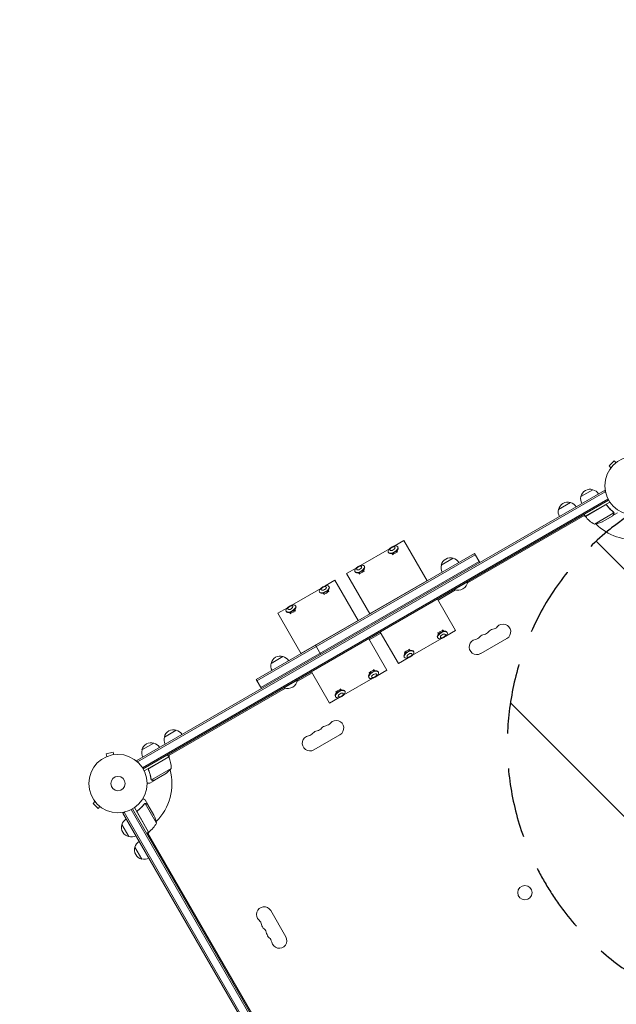
# Model space of a CAD drawing. Units: millimetres. Extents: x -6142 to 6397, y -8139 to 5977.
# Drawn here: x -1656 to -573, y 1077 to 2865 of the extents above; entities that cross this region are included whole.
import ezdxf

# ---------------------------------------------------------------- set-up
doc = ezdxf.new("R2010")
doc.units = ezdxf.units.MM
doc.header["$LTSCALE"] = 20
doc.linetypes.add('HIDDEN', pattern=[9.525, 6.35, -3.175])
for name, color, linetype in [('2d', 230, 'Continuous'), ('AS-Free_Space', 31, 'HIDDEN'), ('AS-Free_Space_Hatch', 31, 'HIDDEN')]:
    doc.layers.add(name, color=color, linetype=linetype)

msp = doc.modelspace()

# ---------------------------------------------------------------- hatches: boundary and pattern name
at = {"layer": 'AS-Free_Space_Hatch'}
h = msp.add_hatch(dxfattribs=at)
h.set_pattern_fill('ANSI31', color=256, scale=100, angle=90)
h.set_pattern_definition([(135, (-739.02, -198.02), (-224.506, -224.506), [])])
edge = h.paths.add_edge_path()
edge.add_line((-20.9, 1117.3), (4414.6, 3678.1))
edge.add_arc((4164.6, 4111.1), 500, 300, 480)
edge.add_line((3914.6, 4544.1), (-520.9, 1983.3))
edge.add_arc((-270.9, 1550.3), 500, 120, 300)
edge = h.paths.add_edge_path()
edge.add_arc((-3850.1, -4298.2), 1000, 90, 180)
edge.add_line((-4850.1, -4298.2), (-4850.1, -6139.9))
edge.add_arc((-3850.1, -6139.9), 1000, 180, 270)
edge.add_line((-3850.1, -7139.9), (-3434, -7139.9))
edge.add_arc((-3434, -6139.9), 1000, 270, 360)
edge.add_line((-2434, -6139.9), (-2434, -4298.2))
edge.add_arc((-3434, -4298.2), 1000, 0, 90)
edge.add_line((-3434, -3298.2), (-3850.1, -3298.2))

# ---------------------------------------------------------------- linework, layer by layer
at = {"layer": '2d', "lineweight": 0}
for p, q in [((-577, 2064.2), (-586.2, 2055)), ((-573.6, 2060.8), (-577, 2064.2)), ((-582.8, 2051.6), (-586.2, 2055)), ((-583.7, 2050.4), (-583.7, 2050.5)), ((-583.7, 2050.4), (-583.7, 2050.4)), ((-1443.5, 1519.9), (-594.5, 2010.1)), ((-1442.3, 1517.7), (-593.2, 2007.9)), ((-637.3, 1999.2), (-615.6, 2011.7)), ((-594.5, 2010.1), (-592.5, 2006.7)), ((-1433.4, 1506.7), (-588.1, 1994.7)), ((-586.9, 1992.5), (-1432.1, 1504.5)), ((-678, 1975.7), (-656.4, 1988.2)), ((-629.3, 1963.5), (-584.8, 1989.2)), ((-593.8, 1983.7), (-629.2, 1963.3)), ((-612.8, 1949), (-577.4, 1969.4)), ((-589.3, 1982.1), (-590.1, 1983.4)), ((-579.2, 1964.6), (-570.7, 1969.5)), ((-577.6, 1970.5), (-577.6, 1970.5)), ((-630.3, 1965.2), (-843, 1842.3)), ((-628.5, 1962.4), (-631.8, 1964.3)), ((-629.3, 1963.5), (-631.3, 1966.9)), ((-598.4, 1953.6), (-579.4, 1964.5)), ((-579.2, 1964.6), (-579.3, 1964.7)), ((-959.1, 1919.3), (-976.7, 1909.2)), ((-959.1, 1919.3), (-916.7, 1846)), ((-830.4, 1895.8), (-1226.9, 1666.9)), ((-984.7, 1904.5), (-1037.3, 1874.2)), ((-987.2, 1898), (-986.8, 1897.4)), ((-979.4, 1895), (-984.3, 1895.9)), ((-971.1, 1899.8), (-969.4, 1904.5)), ((-970.3, 1898.1), (-970.9, 1900.5)), ((-969.9, 1908), (-969.5, 1907.3)), ((-820.9, 1879.4), (-830.4, 1895.8)), ((-829.1, 1893.7), (-1225.6, 1664.8)), ((-822.1, 1881.6), (-1218.6, 1652.6)), ((-978.4, 1893.4), (-980.2, 1895.1)), ((-890.8, 1874.8), (-869.1, 1887.3)), ((-1045.4, 1869.5), (-1063, 1859.3)), ((-1047.8, 1863), (-1047.4, 1862.4)), ((-1040.1, 1860), (-1044.9, 1860.9)), ((-1039, 1858.4), (-1040.8, 1860.1)), ((-1031.7, 1864.8), (-1030.1, 1869.5)), ((-1030.9, 1863.1), (-1031.5, 1865.5)), ((-1030.5, 1873), (-1030.1, 1872.3)), ((-1083.9, 1847.3), (-1101.6, 1837.1)), ((-1083.9, 1847.3), (-1041.6, 1773.9)), ((-1063, 1859.3), (-1020.7, 1786)), ((-917, 1846.4), (-1020.9, 1786.4)), ((-866.8, 1830.4), (-842.6, 1844.4)), ((-842.8, 1844.8), (-842.6, 1844.4)), ((-1109.6, 1832.4), (-1162.2, 1802.1)), ((-1112, 1826), (-1111.6, 1825.3)), ((-1096, 1827.7), (-1094.3, 1832.4)), ((-1095.1, 1826), (-1095.7, 1828.4)), ((-1094.7, 1835.9), (-1094.4, 1835.3)), ((-864.8, 1829.8), (-896.7, 1811.3)), ((-867.1, 1830.8), (-866.8, 1830.4)), ((-1104.3, 1822.9), (-1109.2, 1823.8)), ((-1103.2, 1821.3), (-1105, 1823)), ((-897.7, 1813.1), (-864.9, 1756.2)), ((-1170.2, 1797.4), (-1187.9, 1787.3)), ((-1172.6, 1791), (-1172.2, 1790.3)), ((-1164.9, 1787.9), (-1169.8, 1788.8)), ((-1156.6, 1792.7), (-1154.9, 1797.4)), ((-1155.7, 1791), (-1156.3, 1793.4)), ((-1155.4, 1800.9), (-1155, 1800.3)), ((-1187.9, 1787.3), (-1145.5, 1713.9)), ((-1163.8, 1786.3), (-1165.6, 1788)), ((-1041.8, 1774.3), (-1145.7, 1714.3)), ((-1001.7, 1753.1), (-968.8, 1696.2)), ((-897, 1752.5), (-896.4, 1750)), ((-888.9, 1757.1), (-887.1, 1755.4)), ((-887.8, 1755.5), (-882.9, 1754.6)), ((-864.9, 1756.2), (-882.5, 1746)), ((-880.1, 1752.5), (-880.5, 1753.1)), ((-1022.6, 1741), (-989.7, 1684.1)), ((-1000.7, 1751.3), (-1021.6, 1739.3)), ((-890.5, 1741.4), (-943.1, 1711)), ((-896.2, 1750.7), (-897.8, 1746)), ((-897.4, 1742.5), (-897.7, 1743.2)), ((-771.7, 1741.6), (-819.3, 1714.1)), ((-1119.1, 1729.1), (-1109.6, 1712.7)), ((-957.6, 1717.5), (-957, 1715)), ((-949.5, 1722.1), (-947.7, 1720.4)), ((-948.4, 1720.5), (-943.6, 1719.6)), ((-940.7, 1717.5), (-941.1, 1718.1)), ((-1199.9, 1696.3), (-1178.3, 1708.8)), ((-951.2, 1706.4), (-968.8, 1696.2)), ((-956.8, 1715.7), (-958.4, 1711)), ((-958, 1707.5), (-958.4, 1708.2)), ((-1126.5, 1681), (-1093.7, 1624.1)), ((-1013.7, 1685.1), (-1012, 1683.3)), ((-1012.7, 1683.5), (-1007.8, 1682.6)), ((-989.7, 1684.1), (-1007.4, 1673.9)), ((-1005, 1680.4), (-1005.3, 1681.1)), ((-1217.4, 1650.5), (-1226.9, 1666.9)), ((-1176, 1651.9), (-1151.7, 1665.9)), ((-1125.5, 1679.3), (-1152.2, 1663.8)), ((-1152, 1666.3), (-1151.7, 1665.9)), ((-1015.4, 1669.3), (-1068, 1638.9)), ((-1021, 1678.6), (-1022.7, 1674)), ((-1022.2, 1670.4), (-1022.6, 1671.1)), ((-1021.9, 1680.4), (-1021.3, 1678)), ((-1174, 1651.3), (-1386.8, 1528.4)), ((-1176.2, 1652.3), (-1176, 1651.9)), ((-1082.5, 1645.4), (-1081.9, 1643)), ((-1074.4, 1650.1), (-1072.6, 1648.3)), ((-1073.3, 1648.5), (-1068.4, 1647.6)), ((-1065.6, 1645.4), (-1066, 1646.1)), ((-1076, 1634.3), (-1093.7, 1624.1)), ((-1081.6, 1643.6), (-1083.3, 1639)), ((-1082.8, 1635.4), (-1083.2, 1636.1)), ((-1393.7, 1562.5), (-1372, 1575)), ((-1074.8, 1566.6), (-1122.4, 1539.1)), ((-1434.4, 1539), (-1412.7, 1551.5)), ((-1499.3, 1526.6), (-1499.3, 1526.6)), ((-1499.3, 1526.6), (-1499.3, 1526.6)), ((-1486.6, 1535.2), (-1499.2, 1531.8)), ((-1497.9, 1527.2), (-1499.2, 1531.8)), ((-1485.4, 1530.5), (-1486.6, 1535.2)), ((-1483.9, 1530.7), (-1483.9, 1530.7)), ((-1483.9, 1530.7), (-1483.9, 1530.7)), ((-1443.5, 1519.9), (-1441.6, 1516.5)), ((-1385.8, 1526.7), (-1430.3, 1501)), ((-1421, 1506.1), (-1385.7, 1526.5)), ((-1385.8, 1526.7), (-1387.8, 1530.2)), ((-1385.2, 1529.3), (-1385.2, 1525.5)), ((-1421.9, 1501.4), (-1422.7, 1502.7)), ((-1381.4, 1505.2), (-1416.9, 1484.8)), ((-1417.5, 1485.5), (-1417.5, 1485.5)), ((-1392.7, 1495), (-1411.6, 1484)), ((-1411.8, 1483.9), (-1420.3, 1479)), ((-1411.8, 1483.9), (-1411.9, 1484)), ((-1519.8, 1445.4), (-1523.2, 1442)), ((-1523.2, 1442), (-1514, 1432.9)), ((-1520.7, 1446.6), (-1520.7, 1446.6)), ((-1520.7, 1446.6), (-1520.7, 1446.6)), ((-1510.6, 1436.2), (-1514, 1432.9)), ((-1509.4, 1435.3), (-1509.5, 1435.4)), ((-1509.4, 1435.3), (-1509.4, 1435.3)), ((-986.4, 621.4), (-1453.7, 1430.9)), ((-1451.5, 1432.1), (-986.3, 626.3)), ((-1422.5, 1389.8), (-1448.2, 1434.3)), ((-1429.5, 1441.4), (-1429.5, 1441.4)), ((-1423.6, 1439.8), (-1428.5, 1448.3)), ((-1408, 1406.2), (-1428.4, 1441.6)), ((-1423.6, 1439.8), (-1423.7, 1439.8)), ((-1412.6, 1420.7), (-1423.5, 1439.6)), ((-1469.1, 1424.5), (-1465.7, 1426.5)), ((-978.9, 575.5), (-1469.1, 1424.5)), ((-976.7, 576.7), (-1466.9, 1425.8)), ((-1442.7, 1425.2), (-1422.3, 1389.9)), ((-1441.1, 1429.7), (-1442.4, 1429)), ((-1458.2, 1381.7), (-1470.7, 1403.4)), ((-1422.5, 1389.8), (-1425.9, 1387.8)), ((-1424.2, 1388.8), (-987.4, 632.3)), ((-1421.4, 1390.5), (-1423.3, 1387.2)), ((-1434.7, 1341), (-1447.2, 1362.7)), ((-1200.6, 1247.4), (-1173.1, 1199.7))]:
    msp.add_line(p, q, dxfattribs=at)
for centre, radius in [((-541, 2019), 53), ((-1478, 1478), 53), ((-1478, 1478), 13), ((-739, 1280), 13)]:
    msp.add_circle(centre, radius, dxfattribs=at)
for centre, radius, start, end in [((-620.7, 1995.5), 17, 72.6679, 167.3321), ((-619.9, 1995.2), 17, 30.6413, 75.8135), ((-661.4, 1972), 17, 72.6679, 167.3321), ((-660.6, 1971.7), 17, 30.6413, 75.8135), ((-620.8, 1994.7), 17, 164.1865, 209.3587), ((-661.5, 1971.2), 17, 164.1865, 209.3587), ((-626.7, 1964.9), 3, 213.1912, 216.4728), ((-588.9, 1992.9), 50, 216.4728, 241.3497), ((-541, 2019), 98, 212.3393, 212.4563), ((-620.6, 1998.4), 50, 278.8998, 296.3757), ((-541, 2019), 98, 225.2001, 277.1534), ((-874.2, 1871.1), 17, 72.6679, 167.3321), ((-873.4, 1870.8), 17, 30.6413, 75.8135), ((-874.3, 1870.3), 17, 164.1865, 209.3587), ((-860.6, 1847.6), 18.3, 250.1905, 349.8095), ((-815.7, 1762.8), 14.1, 280.8901, 319.1099), ((-794.5, 1744.5), 13.9, 100.8901, 139.1099), ((-799.8, 1772), 14.1, 280.8901, 319.1099), ((-778.6, 1753.7), 13.9, 300, 139.1099), ((-826.3, 1726.2), 13.9, 100.8901, 300), ((-831.6, 1753.7), 14.1, 280.8901, 319.1099), ((-810.4, 1735.3), 13.9, 100.8901, 139.1099), ((-1183.3, 1692.6), 17, 72.6679, 167.3321), ((-1182.6, 1692.3), 17, 30.6413, 75.8135), ((-1183.4, 1691.8), 17, 164.1865, 209.3587), ((-1169.8, 1669.1), 18.3, 250.1905, 349.8095), ((-1081.8, 1578.7), 13.9, 300, 139.1099), ((-1377.1, 1558.8), 17, 72.6679, 167.3321), ((-1376.3, 1558.5), 17, 30.6413, 75.8135), ((-1113.5, 1560.3), 13.9, 100.8901, 139.1099), ((-1118.8, 1587.8), 14.1, 280.8901, 319.1099), ((-1097.6, 1569.5), 13.9, 100.8901, 139.1099), ((-1102.9, 1597), 14.1, 280.8901, 319.1099), ((-1377.2, 1558), 17, 164.1865, 209.3587), ((-1129.4, 1551.2), 13.9, 100.8901, 300), ((-1134.7, 1578.7), 14.1, 280.8901, 319.1099), ((-1417.9, 1534.5), 17, 164.1865, 209.3587), ((-1417.8, 1535.3), 17, 72.6679, 167.3321), ((-1417, 1535), 17, 30.6413, 75.8135), ((-1478, 1478), 98, 27.5437, 27.6607), ((-1388.3, 1525.2), 3, 23.5272, 26.8088), ((-1431.4, 1506.4), 50, 358.6503, 23.5272), ((-1478, 1478), 98, 315.2001, 14.7999), ((-1420.4, 1536.6), 50, 303.6243, 321.1002), ((-1454.2, 1399.1), 17, 120.6413, 165.8135), ((-1457.4, 1398.5), 50, 8.8998, 26.3757), ((-1454.5, 1398.3), 17, 162.6679, 257.3321), ((-1478, 1478), 98, 302.3393, 302.4563), ((-1451.9, 1430.2), 50, 306.4728, 331.3497), ((-1453.7, 1398.2), 17, 254.1865, 299.3587), ((-1423.9, 1392.4), 3, 303.1912, 306.4728), ((-1431, 1357.6), 17, 162.6679, 257.3321), ((-1430.7, 1358.4), 17, 120.6413, 165.8135), ((-1430.2, 1357.5), 17, 254.1865, 299.3587), ((-1212.7, 1240.4), 13.9, 30, 229.1099), ((-1231, 1219.2), 14.1, 10.8901, 49.1099), ((-1203.5, 1224.5), 13.9, 190.8901, 229.1099), ((-1221.8, 1203.3), 14.1, 10.8901, 49.1099), ((-1194.3, 1208.6), 13.9, 190.8901, 229.1099), ((-1212.7, 1187.5), 14.1, 10.8901, 49.1099), ((-1185.2, 1192.8), 13.9, 190.8901, 30)]:
    msp.add_arc(centre, radius, start, end, dxfattribs=at)
at = {"layer": '2d', "lineweight": 0, "extrusion": (0, 0, -1)}
for centre, major_axis in [((-978.5, 1903), (-8.63, -4.98)), ((-979.4, 1904.5), (-4.47, -2.58)), ((-1039.1, 1868), (-8.63, -4.98)), ((-1040, 1869.5), (-4.47, -2.58)), ((-1103.4, 1830.9), (-8.63, -4.98)), ((-1104.2, 1832.4), (-4.47, -2.58)), ((-1164, 1795.9), (-8.63, -4.98)), ((-1164.9, 1797.4), (-4.47, -2.58)), ((-888.7, 1747.5), (-8.63, -4.98)), ((-887.9, 1746), (-4.47, -2.58)), ((-949.4, 1712.5), (-8.63, -4.98)), ((-948.5, 1711), (-4.47, -2.58)), ((-1013.6, 1675.4), (-8.63, -4.98)), ((-1012.7, 1673.9), (-4.47, -2.58)), ((-1074.2, 1640.4), (-8.63, -4.98)), ((-1073.4, 1638.9), (-4.47, -2.58))]:
    msp.add_ellipse(centre, major_axis=major_axis, ratio=0.5, dxfattribs=at)
for centre, major_axis, start_param, end_param in [((-978.1, 1902.4), (8.63, 4.98), 0, 3.141593), ((-976, 1898.6), (-4.83, -2.79), -2.611195, -0.530397), ((-1038.8, 1867.4), (8.63, 4.98), 0, 3.141593), ((-1036.6, 1863.6), (-4.83, -2.79), -2.611195, -0.530397), ((-1103, 1830.3), (8.63, 4.98), 0, 3.141593), ((-1100.8, 1826.5), (-4.83, -2.79), -2.611195, -0.530397), ((-1163.6, 1795.3), (8.63, 4.98), 0, 3.141593), ((-1161.5, 1791.5), (-4.83, -2.79), -2.611195, -0.530397), ((-889.1, 1748.2), (-8.63, -4.98), 0, 3.141593), ((-891.3, 1751.9), (4.83, 2.79), -2.611195, -0.530397), ((-949.7, 1713.2), (-8.63, -4.98), 0, 3.141593), ((-951.9, 1716.9), (4.83, 2.79), -2.611195, -0.530397), ((-1014, 1676.1), (-8.63, -4.98), 0, 3.141593), ((-1016.1, 1679.8), (4.83, 2.79), -2.611195, -0.530397), ((-1074.6, 1641.1), (-8.63, -4.98), 0, 3.141593), ((-1076.8, 1644.8), (4.83, 2.79), -2.611195, -0.530397)]:
    msp.add_ellipse(centre, major_axis=major_axis, ratio=0.5, start_param=start_param, end_param=end_param, dxfattribs=at)
at = {"layer": '2d', "lineweight": 0}
for points in [[(-592.8, 1984.1), (-593.2, 1984), (-593.5, 1983.9), (-593.8, 1983.7)], [(-578.5, 1971.2), (-578.2, 1971), (-578, 1970.7), (-577.8, 1970.3)], [(-578.3, 1971.3), (-578.1, 1971.1), (-577.8, 1970.8), (-577.6, 1970.5)], [(-577.8, 1970.3), (-577.8, 1970.3), (-577.8, 1970.3), (-577.8, 1970.3)], [(-577.8, 1970.3), (-577.8, 1970.3), (-577.8, 1970.3), (-577.8, 1970.3)], [(-577.6, 1970.5), (-577.6, 1970.5), (-577.6, 1970.5), (-577.6, 1970.5)], [(-577.4, 1970.1), (-577.5, 1970.2), (-577.5, 1970.3), (-577.6, 1970.5)], [(-577.4, 1969.4), (-577.4, 1969.3), (-577.4, 1969.2), (-577.4, 1969)], [(-1421.8, 1505.5), (-1421.6, 1505.7), (-1421.3, 1505.9), (-1421, 1506.1)], [(-1417.7, 1485.5), (-1417.9, 1485.8), (-1418, 1486.2), (-1418, 1486.5)], [(-1417.7, 1486), (-1417.8, 1486.2), (-1417.8, 1486.4), (-1417.8, 1486.6)], [(-1417.5, 1485.5), (-1417.6, 1485.7), (-1417.6, 1485.9), (-1417.7, 1486)], [(-1417.7, 1485.4), (-1417.7, 1485.5), (-1417.7, 1485.5), (-1417.7, 1485.5)], [(-1417.5, 1485.5), (-1417.5, 1485.6), (-1417.5, 1485.7), (-1417.6, 1485.7)], [(-1416.9, 1484.8), (-1417.1, 1485), (-1417.3, 1485.2), (-1417.5, 1485.5)], [(-1417.5, 1485.5), (-1417.5, 1485.5), (-1417.5, 1485.5), (-1417.5, 1485.5)], [(-1417.5, 1485.5), (-1417.5, 1485.5), (-1417.5, 1485.5), (-1417.5, 1485.5)], [(-1416.5, 1484.5), (-1416.6, 1484.6), (-1416.8, 1484.7), (-1416.9, 1484.8)], [(-1430.3, 1440.7), (-1430.1, 1441), (-1429.8, 1441.2), (-1429.5, 1441.4)], [(-1430.2, 1440.5), (-1430, 1440.8), (-1429.7, 1441.1), (-1429.3, 1441.3)], [(-1429.1, 1441.6), (-1429.2, 1441.6), (-1429.3, 1441.5), (-1429.5, 1441.4)], [(-1429.5, 1441.4), (-1429.5, 1441.4), (-1429.5, 1441.4), (-1429.5, 1441.4)], [(-1429.3, 1441.3), (-1429.3, 1441.3), (-1429.3, 1441.3), (-1429.3, 1441.3)], [(-1429.3, 1441.3), (-1429.3, 1441.3), (-1429.3, 1441.3), (-1429.3, 1441.3)], [(-1428.4, 1441.6), (-1428.3, 1441.6), (-1428.2, 1441.7), (-1428, 1441.7)], [(-1443.1, 1426.2), (-1443, 1425.9), (-1442.9, 1425.5), (-1442.7, 1425.2)]]:
    msp.add_open_spline(points, degree=3, dxfattribs=at)
for points, knots in [([(-593.7, 1984), (-593.6, 1984.1), (-593.4, 1984.1), (-593.1, 1984.3), (-592.9, 1984.3), (-592.5, 1984.4), (-592.3, 1984.4), (-592, 1984.4), (-591.8, 1984.3), (-591.4, 1984.3), (-591.3, 1984.2), (-590.9, 1984.1), (-590.8, 1984), (-590.5, 1983.8), (-590.3, 1983.7), (-590.1, 1983.4), (-589.9, 1983.3), (-589.8, 1983.1)], [0, 0, 0, 0, 0.000547172, 0.000547172, 0.001094344, 0.001094344, 0.001641516, 0.001641516, 0.002188688, 0.002188688, 0.00273586, 0.00273586, 0.003283032, 0.003283032, 0.003830204, 0.003830204, 0.004377377, 0.004377377, 0.004377377, 0.004377377]), ([(-592.8, 1984.1), (-592.6, 1984.1), (-592.3, 1984.1), (-591.9, 1984.1), (-591.7, 1984.1), (-591.5, 1984), (-591.3, 1983.9), (-590.9, 1983.8), (-590.7, 1983.7), (-590.3, 1983.3), (-590.1, 1983.1), (-589.9, 1982.9)], [0.001013661, 0.001013661, 0.001013661, 0.001013661, 0.001852653, 0.001852653, 0.002272148, 0.002272148, 0.002691644, 0.002691644, 0.003530636, 0.003530636, 0.004369628, 0.004369628, 0.004369628, 0.004369628]), ([(-589.9, 1982.9), (-588.2, 1980.6), (-586.4, 1978.5), (-582.6, 1974.6), (-580.6, 1972.8), (-578.5, 1971.2)], [0, 0, 0, 0, 0.00859307, 0.00859307, 0.01718614, 0.01718614, 0.01718614, 0.01718614]), ([(-578.3, 1971.3), (-580.4, 1972.9), (-582.4, 1974.7), (-585.3, 1977.7), (-586.2, 1978.7), (-587.6, 1980.3), (-588.1, 1980.9), (-589, 1982), (-589.4, 1982.6), (-589.8, 1983.1)], [0, 0, 0, 0, 0.00869705, 0.00869705, 0.01304558, 0.01304558, 0.01521984, 0.01521984, 0.01739411, 0.01739411, 0.01739411, 0.01739411]), ([(-579.4, 1964.5), (-579.3, 1964.7), (-579.1, 1965.1), (-578.5, 1966), (-578.2, 1966.6), (-577.8, 1967.3)], [0, 0, 0, 0, 0.00517024, 0.00517024, 0.01034048, 0.01034048, 0.01034048, 0.01034048]), ([(-577.8, 1970.3), (-577.7, 1970.2), (-577.6, 1970), (-577.5, 1969.7), (-577.5, 1969.6), (-577.4, 1969.4)], [0.001328787, 0.001328787, 0.001328787, 0.001328787, 0.001872455, 0.001872455, 0.002416124, 0.002416124, 0.002416124, 0.002416124]), ([(-577.8, 1967.3), (-577.7, 1967.5), (-577.6, 1967.6), (-577.5, 1967.9), (-577.5, 1968.1), (-577.4, 1968.5), (-577.4, 1968.7), (-577.4, 1969)], [0, 0, 0, 0, 0.001089402, 0.001089402, 0.002178803, 0.002178803, 0.004357607, 0.004357607, 0.004357607, 0.004357607]), ([(-577.2, 1969.2), (-577.2, 1969.1), (-577.2, 1968.9), (-577.2, 1968.7), (-577.2, 1968.6), (-577.2, 1968.5), (-577.2, 1968.4), (-577.2, 1968.4), (-577.3, 1968.4), (-577.3, 1968.4), (-577.3, 1968.4), (-577.3, 1968), (-577.4, 1967.7), (-577.6, 1967.5)], [0, 0, 0, 0, 0.25, 0.25, 0.375, 0.4375, 0.46875, 0.484375, 0.492188, 0.492188, 0.5, 0.5, 1, 1, 1, 1]), ([(-577.4, 1970.1), (-577.4, 1969.9), (-577.3, 1969.8), (-577.2, 1969.5), (-577.2, 1969.3), (-577.2, 1969.2)], [0.000526185, 0.000526185, 0.000526185, 0.000526185, 0.001315456, 0.001315456, 0.002104727, 0.002104727, 0.002104727, 0.002104727]), ([(-1422.5, 1502.4), (-1422.6, 1502.5), (-1422.7, 1502.7), (-1422.8, 1503.1), (-1422.8, 1503.3), (-1422.8, 1503.6), (-1422.8, 1503.8), (-1422.7, 1504.2), (-1422.7, 1504.3), (-1422.6, 1504.7), (-1422.5, 1504.9), (-1422.3, 1505.2), (-1422.2, 1505.3), (-1422, 1505.6), (-1421.9, 1505.7), (-1421.6, 1506), (-1421.5, 1506.1), (-1421.3, 1506.2)], [0, 0, 0, 0, 0.000547232, 0.000547232, 0.001094464, 0.001094464, 0.001641696, 0.001641696, 0.002188928, 0.002188928, 0.002736159, 0.002736159, 0.003283391, 0.003283391, 0.003830623, 0.003830623, 0.004377855, 0.004377855, 0.004377855, 0.004377855]), ([(-1422.3, 1502.3), (-1422.4, 1502.6), (-1422.5, 1502.8), (-1422.5, 1503.2), (-1422.5, 1503.4), (-1422.5, 1503.7), (-1422.5, 1503.8), (-1422.5, 1504.2), (-1422.4, 1504.5), (-1422.2, 1504.9), (-1422.1, 1505), (-1422, 1505.2), (-1421.9, 1505.3), (-1421.8, 1505.5)], [0, 0, 0, 0, 0.000839577, 0.000839577, 0.001259366, 0.001259366, 0.001679155, 0.001679155, 0.002518732, 0.002518732, 0.002938521, 0.002938521, 0.00335831, 0.00335831, 0.00335831, 0.00335831]), ([(-1422.5, 1502.4), (-1421.4, 1499.7), (-1420.4, 1497.1), (-1419.5, 1493.8), (-1419.3, 1493.1), (-1419, 1491.8), (-1418.9, 1491.1), (-1418.4, 1489.1), (-1418.2, 1487.8), (-1418, 1486.5)], [0.00267622, 0.00267622, 0.00267622, 0.00267622, 0.01136401, 0.01136401, 0.01353595, 0.01353595, 0.0157079, 0.0157079, 0.0200518, 0.0200518, 0.0200518, 0.0200518]), ([(-1417.8, 1486.6), (-1418.2, 1489.2), (-1418.8, 1491.8), (-1420.2, 1497), (-1421.1, 1499.7), (-1422.3, 1502.3)], [0, 0, 0, 0, 0.00859307, 0.00859307, 0.01718614, 0.01718614, 0.01718614, 0.01718614]), ([(-1416.8, 1484.5), (-1416.9, 1484.5), (-1416.9, 1484.6), (-1417.1, 1484.7), (-1417.1, 1484.8), (-1417.3, 1484.9), (-1417.4, 1485), (-1417.5, 1485.2), (-1417.6, 1485.3), (-1417.7, 1485.4)], [0, 0, 0, 0, 0.00051115, 0.00051115, 0.001022301, 0.001022301, 0.001533451, 0.001533451, 0.002044601, 0.002044601, 0.002044601, 0.002044601]), ([(-1415.1, 1483.9), (-1415.2, 1483.9), (-1415.4, 1484), (-1415.6, 1484), (-1415.7, 1484), (-1415.8, 1484), (-1415.9, 1484.1), (-1416, 1484.1), (-1416, 1484.1), (-1416, 1484.1), (-1416, 1484.1), (-1416, 1484.1), (-1416.3, 1484.2), (-1416.6, 1484.3), (-1416.8, 1484.5)], [0, 0, 0, 0, 0.25, 0.25, 0.375, 0.375, 0.4375, 0.46875, 0.484375, 0.492187, 0.492187, 0.5, 0.5, 1, 1, 1, 1]), ([(-1416.5, 1484.5), (-1416.3, 1484.4), (-1416.1, 1484.3), (-1415.6, 1484.1), (-1415.5, 1484.1), (-1415.2, 1484.1), (-1415, 1484), (-1414.9, 1484)], [0, 0, 0, 0, 0.00218234, 0.00218234, 0.003273511, 0.003273511, 0.004364681, 0.004364681, 0.004364681, 0.004364681]), ([(-1425, 1479), (-1424.5, 1479), (-1424.1, 1479), (-1423.3, 1479), (-1422.9, 1479), (-1422.5, 1479), (-1422.3, 1479), (-1422.1, 1479), (-1421.9, 1479), (-1421.9, 1479), (-1420.8, 1479), (-1420.3, 1479), (-1420.3, 1479)], [0.0535022, 0.0535022, 0.0535022, 0.0535022, 0.125, 0.125, 0.1875, 0.1875, 0.21875, 0.234375, 0.234375, 0.25, 0.25, 0.5, 0.5, 0.5, 0.5]), ([(-1414.9, 1484), (-1414, 1484), (-1413.4, 1484), (-1412.3, 1484), (-1411.9, 1484), (-1411.6, 1484)], [0, 0, 0, 0, 0.00517024, 0.00517024, 0.01034048, 0.01034048, 0.01034048, 0.01034048]), ([(-1428.5, 1448.3), (-1428.5, 1448.3), (-1428.6, 1448.4), (-1429, 1448.6), (-1429.1, 1448.6), (-1429.4, 1448.8), (-1429.5, 1448.9), (-1429.6, 1448.9), (-1429.7, 1449), (-1429.8, 1449), (-1430.5, 1449.4), (-1431.4, 1450), (-1432.6, 1450.7)], [0.5, 0.5, 0.5, 0.5, 0.625, 0.625, 0.6875, 0.6875, 0.71875, 0.734375, 0.734375, 0.75, 0.75, 0.9464969, 0.9464969, 0.9464969, 0.9464969]), ([(-1430.3, 1440.7), (-1431.9, 1438.6), (-1433.7, 1436.6), (-1436.7, 1433.7), (-1437.7, 1432.8), (-1439.3, 1431.4), (-1439.9, 1431), (-1441, 1430.1), (-1441.6, 1429.6), (-1442.1, 1429.2)], [0, 0, 0, 0, 0.00869705, 0.00869705, 0.01304558, 0.01304558, 0.01521984, 0.01521984, 0.01739411, 0.01739411, 0.01739411, 0.01739411]), ([(-1441.9, 1429.2), (-1439.6, 1430.9), (-1437.5, 1432.7), (-1433.6, 1436.5), (-1431.8, 1438.5), (-1430.2, 1440.5)], [0, 0, 0, 0, 0.00859307, 0.00859307, 0.01718614, 0.01718614, 0.01718614, 0.01718614]), ([(-1429.3, 1441.3), (-1429.2, 1441.4), (-1429, 1441.4), (-1428.7, 1441.5), (-1428.6, 1441.6), (-1428.4, 1441.6)], [0.001328787, 0.001328787, 0.001328787, 0.001328787, 0.001872455, 0.001872455, 0.002416124, 0.002416124, 0.002416124, 0.002416124]), ([(-1429.1, 1441.6), (-1428.9, 1441.7), (-1428.8, 1441.7), (-1428.5, 1441.8), (-1428.3, 1441.8), (-1428.2, 1441.8)], [0.000526185, 0.000526185, 0.000526185, 0.000526185, 0.001315456, 0.001315456, 0.002104727, 0.002104727, 0.002104727, 0.002104727]), ([(-1428.2, 1441.8), (-1428.1, 1441.8), (-1427.9, 1441.8), (-1427.7, 1441.8), (-1427.6, 1441.8), (-1427.5, 1441.8), (-1427.4, 1441.8), (-1427.4, 1441.8), (-1427.4, 1441.8), (-1427.4, 1441.8), (-1427.4, 1441.8), (-1427, 1441.7), (-1426.7, 1441.6), (-1426.5, 1441.4)], [0, 0, 0, 0, 0.25, 0.25, 0.375, 0.4375, 0.46875, 0.484375, 0.492188, 0.492188, 0.5, 0.5, 1, 1, 1, 1]), ([(-1426.3, 1441.3), (-1426.5, 1441.3), (-1426.6, 1441.4), (-1426.9, 1441.5), (-1427.1, 1441.6), (-1427.5, 1441.7), (-1427.7, 1441.7), (-1428, 1441.7)], [0, 0, 0, 0, 0.001089402, 0.001089402, 0.002178803, 0.002178803, 0.004357607, 0.004357607, 0.004357607, 0.004357607]), ([(-1423.5, 1439.6), (-1423.7, 1439.8), (-1424.1, 1440), (-1425, 1440.5), (-1425.6, 1440.8), (-1426.3, 1441.3)], [0, 0, 0, 0, 0.00517024, 0.00517024, 0.01034048, 0.01034048, 0.01034048, 0.01034048]), ([(-1443, 1425.3), (-1443.1, 1425.5), (-1443.1, 1425.6), (-1443.3, 1426), (-1443.3, 1426.1), (-1443.4, 1426.5), (-1443.4, 1426.7), (-1443.4, 1427.1), (-1443.3, 1427.2), (-1443.3, 1427.6), (-1443.2, 1427.8), (-1443.1, 1428.1), (-1443, 1428.3), (-1442.8, 1428.6), (-1442.7, 1428.7), (-1442.4, 1429), (-1442.3, 1429.1), (-1442.1, 1429.2)], [0, 0, 0, 0, 0.000547172, 0.000547172, 0.001094344, 0.001094344, 0.001641516, 0.001641516, 0.002188688, 0.002188688, 0.00273586, 0.00273586, 0.003283032, 0.003283032, 0.003830204, 0.003830204, 0.004377377, 0.004377377, 0.004377377, 0.004377377]), ([(-1443.1, 1426.2), (-1443.1, 1426.5), (-1443.1, 1426.7), (-1443.1, 1427.2), (-1443.1, 1427.3), (-1443, 1427.6), (-1442.9, 1427.7), (-1442.8, 1428.1), (-1442.7, 1428.3), (-1442.3, 1428.8), (-1442.1, 1429), (-1441.9, 1429.2)], [0.001013661, 0.001013661, 0.001013661, 0.001013661, 0.001852653, 0.001852653, 0.002272148, 0.002272148, 0.002691644, 0.002691644, 0.003530636, 0.003530636, 0.004369628, 0.004369628, 0.004369628, 0.004369628])]:
    msp.add_open_spline(points, degree=3, knots=knots, dxfattribs=at)
for points, weights in [([(-579.2, 1964.6), (-579.2, 1964.6), (-578.7, 1965.6), (-577.6, 1967.5)], [0.983775506511, 0.983775506511, 0.989183671007, 1]), ([(-1415.1, 1483.9), (-1412.9, 1483.9), (-1411.8, 1483.9), (-1411.8, 1483.9)], [1, 0.989183671007, 0.983775506511, 0.983775506511]), ([(-1423.6, 1439.8), (-1423.6, 1439.8), (-1424.6, 1440.4), (-1426.5, 1441.4)], [0.983775506511, 0.983775506511, 0.989183671007, 1])]:
    msp.add_rational_spline(points, weights, degree=3, dxfattribs=at)
at = {"layer": 'AS-Free_Space', "flags": 128}
msp.add_lwpolyline([(-20.9, 1117.3), (4414.6, 3678.1, 1), (3914.6, 4544.1), (-520.9, 1983.3, 1)], format="xyb", close=True, dxfattribs=at)

doc.saveas('drawing.dxf')
